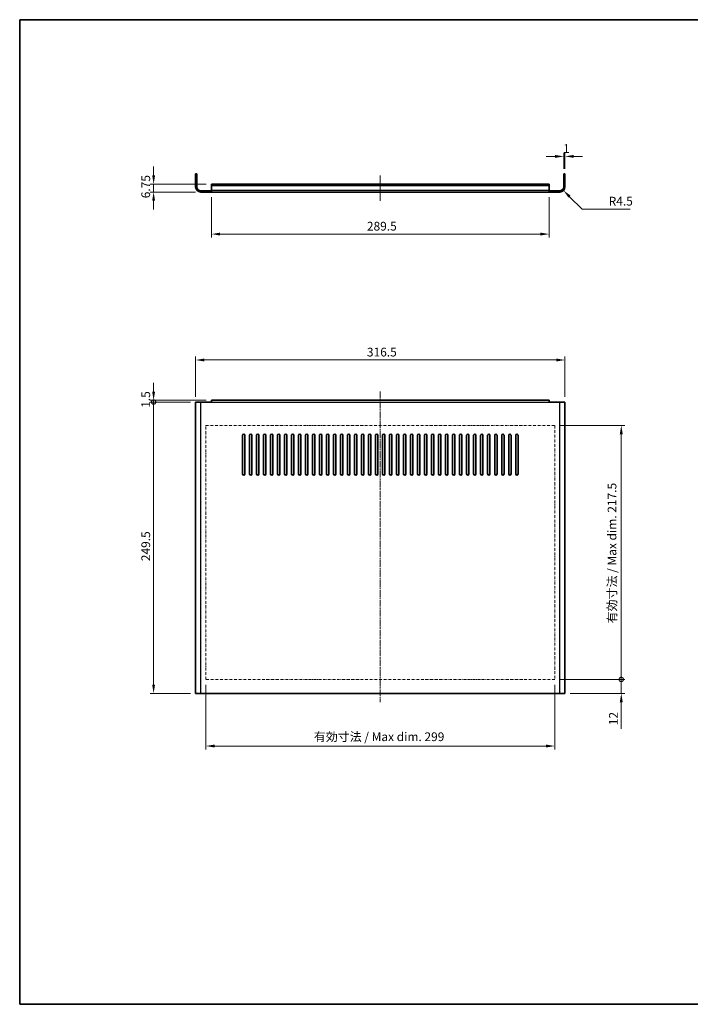
# Model space of a CAD drawing. Units: millimetres. Extents: x 1 to 9259, y 2 to 1126.
# Drawn here: x 6903 to 7478, y 2 to 845 of the extents above; entities that cross this region are included whole.
import ezdxf

# ---------------------------------------------------------------- set-up
doc = ezdxf.new("R2010")
doc.units = ezdxf.units.MM
doc.linetypes.add('CHAIN', pattern=[0.3543, 0.2362, -0.0295, 0.0591, -0.0295])
doc.linetypes.add('DASH_DOUBLE_DOT', pattern=[0.4398, 0.24, -0.06, 0.0098, -0.06, 0.01, -0.06])
for name, color, linetype, lineweight in [('Border (ISO)', 7, 'Continuous', 35), ('Centerline (ISO)', 131, 'Continuous', 18), ('Dimension (ISO)', 7, 'Continuous', 18), ('Dimension (ISO) @ 1', 7, 'Continuous', 18), ('Sketch Geometry (ISO)', 7, 'Continuous', 18), ('Visible (ISO)', 7, 'Continuous', 35), ('Visible Narrow (ISO)', 7, 'Continuous', 25)]:
    doc.layers.add(name, color=color, linetype=linetype, lineweight=lineweight)
doc.styles.add('Note Text (TK)', font='MS PGothic.ttf')
doc.dimstyles.new('Default - Method 1b (TK)', dxfattribs={"dimscale": 3, "dimtxt": 2.5, "dimasz": 2.5, "dimexe": 1, "dimexo": 1.5, "dimgap": 1, "dimtad": 1, "dimtoh": 1, "dimrnd": 1e-08, "dimdsep": 46, "dimtxsty": 'Note Text (TK)', "dimcen": 0.09, "dimdle": 5, "dimclrd": 100, "dimclre": 100, "dimclrt": 7, "dimadec": 1, "dimazin": 1, "dimtfac": 1, "dimtmove": 0, "dimatfit": 3, "dimfxl": 1, "dimtolj": 1, "dimlwd": -1, "dimlwe": -1, "dimarcsym": 0})

# ---------------------------------------------------------------- blocks, each defined once
blk = doc.blocks.new('図面枠 tk図枠')
at = {"layer": 'Border (ISO)'}
for p, q in [((14.5, 289), (405.5, 289)), ((14.5, 289), (14.5, 8)), ((14.5, 8), (405.5, 8))]:
    blk.add_line(p, q, dxfattribs=at)
blk = doc.blocks.new('*D64')
at = {"layer": 'Defpoints', "color": 0}
for p in [(7370.63, 553.92), (7054.13, 517.92), (7370.63, 517.92)]:
    blk.add_point(p, dxfattribs=at)
at = {"layer": 'Dimension (ISO)', "color": 100}
for p, q in [((7054.13, 522.42), (7054.13, 556.92)), ((7370.63, 522.42), (7370.63, 556.92)), ((7061.63, 553.92), (7363.13, 553.92))]:
    blk.add_line(p, q, dxfattribs=at)
for points in [[(7061.63, 555.17), (7061.63, 552.67), (7054.13, 553.92)], [(7363.13, 555.17), (7363.13, 552.67), (7370.63, 553.92)]]:
    blk.add_solid(points, dxfattribs=at)
at = {"layer": 'Dimension (ISO)', "color": 7, "insert": (7200.92, 560.67), "char_height": 7.5, "attachment_point": 4, "style": 'Note Text (TK)'}
blk.add_mtext('\\A1;316.5', dxfattribs=at)
blk = doc.blocks.new('_DotSmall')
at = {"color": 0, "linetype": 'ByBlock', "const_width": 0.5}
blk.add_lwpolyline([(-0.0625, 0, 1), (0.0625, 0, 1)], format="xyb", close=True, dxfattribs=at)
blk = doc.blocks.new('*D65')
at = {"layer": 'Defpoints', "color": 0}
for p in [(7018.13, 519.42), (7054.13, 517.92), (7067.63, 519.42)]:
    blk.add_point(p, dxfattribs=at)
at = {"layer": 'Dimension (ISO)', "color": 100}
for p, q in [((7018.13, 526.92), (7018.13, 534.42)), ((7063.13, 519.42), (7015.13, 519.42)), ((7049.63, 517.92), (7015.13, 517.92)), ((7018.13, 517.92), (7018.13, 519.42)), ((7018.13, 517.92), (7018.13, 510.42))]:
    blk.add_line(p, q, dxfattribs=at)
blk.add_solid([(7016.88, 526.92), (7019.38, 526.92), (7018.13, 519.42)], dxfattribs=at)
at = {"layer": 'Dimension (ISO)', "color": 100, "xscale": 7.5, "yscale": 7.5, "zscale": 7.5, "rotation": 90}
blk.add_blockref('_DotSmall', (7018.13, 517.92), dxfattribs=at)
at = {"layer": 'Dimension (ISO)', "color": 7, "insert": (7011.38, 512.96), "char_height": 7.5, "attachment_point": 4, "rotation": 90, "style": 'Note Text (TK)'}
blk.add_mtext('\\A1;1.5', dxfattribs=at)
blk = doc.blocks.new('*D66')
at = {"layer": 'Defpoints', "color": 0}
for p in [(7018.13, 517.92), (7054.13, 517.92), (7054.13, 268.42)]:
    blk.add_point(p, dxfattribs=at)
at = {"layer": 'Dimension (ISO)', "color": 100}
for p, q in [((7049.63, 517.92), (7015.13, 517.92)), ((7018.13, 275.92), (7018.13, 517.92)), ((7049.63, 268.42), (7015.13, 268.42))]:
    blk.add_line(p, q, dxfattribs=at)
blk.add_solid([(7016.88, 275.92), (7019.38, 275.92), (7018.13, 268.42)], dxfattribs=at)
at = {"layer": 'Dimension (ISO)', "color": 100, "xscale": 7.5, "yscale": 7.5, "zscale": 7.5, "rotation": 90}
blk.add_blockref('_DotSmall', (7018.13, 517.92), dxfattribs=at)
at = {"layer": 'Dimension (ISO)', "color": 7, "insert": (7011.38, 381.68), "char_height": 7.5, "attachment_point": 4, "rotation": 90, "style": 'Note Text (TK)'}
blk.add_mtext('\\A1;249.5', dxfattribs=at)
blk = doc.blocks.new('*D67')
at = {"layer": 'Defpoints', "color": 0}
for p in [(7067.63, 704.48), (7018.13, 697.73), (7058.63, 697.73)]:
    blk.add_point(p, dxfattribs=at)
at = {"layer": 'Dimension (ISO)', "color": 100}
for p, q in [((7018.13, 711.98), (7018.13, 719.48)), ((7063.13, 704.48), (7015.13, 704.48)), ((7018.13, 704.48), (7018.13, 697.73)), ((7054.13, 697.73), (7015.13, 697.73)), ((7018.13, 690.23), (7018.13, 682.73))]:
    blk.add_line(p, q, dxfattribs=at)
for points in [[(7016.88, 711.98), (7019.38, 711.98), (7018.13, 704.48)], [(7016.88, 690.23), (7019.38, 690.23), (7018.13, 697.73)]]:
    blk.add_solid(points, dxfattribs=at)
at = {"layer": 'Dimension (ISO)', "color": 7, "insert": (7011.38, 692.39), "char_height": 7.5, "attachment_point": 4, "rotation": 90, "style": 'Note Text (TK)'}
blk.add_mtext('\\A1;6.75', dxfattribs=at)
blk = doc.blocks.new('*D68')
at = {"layer": 'Defpoints', "color": 0}
for p in [(7067.63, 697.73), (7357.13, 697.73), (7357.13, 661.73)]:
    blk.add_point(p, dxfattribs=at)
at = {"layer": 'Dimension (ISO)', "color": 100}
for p, q in [((7067.63, 693.23), (7067.63, 658.73)), ((7357.13, 693.23), (7357.13, 658.73)), ((7075.13, 661.73), (7349.63, 661.73))]:
    blk.add_line(p, q, dxfattribs=at)
for points in [[(7075.13, 662.98), (7075.13, 660.48), (7067.63, 661.73)], [(7349.63, 662.98), (7349.63, 660.48), (7357.13, 661.73)]]:
    blk.add_solid(points, dxfattribs=at)
at = {"layer": 'Dimension (ISO)', "color": 7, "insert": (7200.92, 668.48), "char_height": 7.5, "attachment_point": 4, "style": 'Note Text (TK)'}
blk.add_mtext('\\A1;289.5', dxfattribs=at)
blk = doc.blocks.new('*D69')
at = {"layer": 'Defpoints', "color": 0}
for p in [(7366.13, 702.23), (7369.32, 699.05)]:
    blk.add_point(p, dxfattribs=at)
at = {"layer": 'Dimension (ISO)', "color": 100}
for p, q in [((7385.23, 683.14), (7374.62, 693.75)), ((7426.57, 683.14), (7385.23, 683.14))]:
    blk.add_line(p, q, dxfattribs=at)
blk.add_solid([(7375.5, 694.63), (7373.74, 692.86), (7369.32, 699.05)], dxfattribs=at)
at = {"layer": 'Dimension (ISO)', "color": 7, "insert": (7408.08, 689.89), "char_height": 7.5, "attachment_point": 4, "style": 'Note Text (TK)'}
blk.add_mtext('\\A1;R4.5', dxfattribs=at)
blk = doc.blocks.new('*D70')
at = {"layer": 'Defpoints', "color": 0}
for p in [(7370.63, 728.23), (7369.63, 713.23), (7370.63, 713.23)]:
    blk.add_point(p, dxfattribs=at)
at = {"layer": 'Dimension (ISO)', "color": 100}
for p, q in [((7362.13, 728.23), (7354.63, 728.23)), ((7369.63, 717.73), (7369.63, 731.23)), ((7369.63, 728.23), (7370.63, 728.23)), ((7370.63, 717.73), (7370.63, 731.23)), ((7378.13, 728.23), (7385.63, 728.23))]:
    blk.add_line(p, q, dxfattribs=at)
for points in [[(7362.13, 729.48), (7362.13, 726.98), (7369.63, 728.23)], [(7378.13, 729.48), (7378.13, 726.98), (7370.63, 728.23)]]:
    blk.add_solid(points, dxfattribs=at)
at = {"layer": 'Dimension (ISO)', "color": 7, "insert": (7369, 734.98), "char_height": 7.5, "attachment_point": 4, "style": 'Note Text (TK)'}
blk.add_mtext('\\A1;1', dxfattribs=at)
blk = doc.blocks.new('*D78')
at = {"layer": 'Defpoints', "color": 0}
for p in [(7062.88, 280.42), (7361.88, 280.42), (7062.88, 223.42)]:
    blk.add_point(p, dxfattribs=at)
at = {"layer": 'Dimension (ISO)', "color": 100}
for p, q in [((7062.88, 275.92), (7062.88, 220.42)), ((7361.88, 275.92), (7361.88, 220.42)), ((7354.38, 223.42), (7070.38, 223.42))]:
    blk.add_line(p, q, dxfattribs=at)
for points in [[(7070.38, 224.67), (7070.38, 222.17), (7062.88, 223.42)], [(7354.38, 224.67), (7354.38, 222.17), (7361.88, 223.42)]]:
    blk.add_solid(points, dxfattribs=at)
at = {"layer": 'Dimension (ISO)', "color": 7, "insert": (7155.47, 231.37), "char_height": 7.5, "attachment_point": 4, "style": 'Note Text (TK)'}
blk.add_mtext('\\A1;\\fＭＳ Ｐゴシック|b0|i0;\\H7.5000;有効寸法 / Max dim. 299', dxfattribs=at)
blk = doc.blocks.new('*D79')
at = {"layer": 'Defpoints', "color": 0}
for p in [(7361.88, 497.92), (7418.88, 497.92), (7361.88, 280.42)]:
    blk.add_point(p, dxfattribs=at)
at = {"layer": 'Dimension (ISO)', "color": 100}
for p, q in [((7366.38, 497.92), (7421.88, 497.92)), ((7418.88, 280.42), (7418.88, 490.42)), ((7366.38, 280.42), (7421.88, 280.42))]:
    blk.add_line(p, q, dxfattribs=at)
blk.add_solid([(7417.63, 490.42), (7420.13, 490.42), (7418.88, 497.92)], dxfattribs=at)
at = {"layer": 'Dimension (ISO)', "color": 100, "xscale": 7.5, "yscale": 7.5, "zscale": 7.5, "rotation": 270}
blk.add_blockref('_DotSmall', (7418.88, 280.42), dxfattribs=at)
at = {"layer": 'Dimension (ISO)', "color": 7, "insert": (7410.94, 328.44), "char_height": 7.5, "attachment_point": 4, "rotation": 90, "style": 'Note Text (TK)'}
blk.add_mtext('\\A1;\\fＭＳ Ｐゴシック|b0|i0;\\H7.5000;有効寸法 / Max dim. 217.5', dxfattribs=at)
blk = doc.blocks.new('*D80')
at = {"layer": 'Defpoints', "color": 0}
for p in [(7361.88, 280.42), (7418.88, 280.42), (7370.63, 268.42)]:
    blk.add_point(p, dxfattribs=at)
at = {"layer": 'Dimension (ISO)', "color": 100}
for p, q in [((7418.88, 280.42), (7418.88, 295.42)), ((7366.38, 280.42), (7421.88, 280.42)), ((7418.88, 280.42), (7418.88, 268.42)), ((7375.13, 268.42), (7421.88, 268.42)), ((7418.88, 260.92), (7418.88, 238.22))]:
    blk.add_line(p, q, dxfattribs=at)
blk.add_solid([(7417.63, 260.92), (7420.13, 260.92), (7418.88, 268.42)], dxfattribs=at)
at = {"layer": 'Dimension (ISO)', "color": 100, "xscale": 7.5, "yscale": 7.5, "zscale": 7.5, "rotation": 270}
blk.add_blockref('_DotSmall', (7418.88, 280.42), dxfattribs=at)
at = {"layer": 'Dimension (ISO)', "color": 7, "insert": (7412.13, 241.22), "char_height": 7.5, "attachment_point": 4, "rotation": 90, "style": 'Note Text (TK)'}
blk.add_mtext('\\A1;12', dxfattribs=at)

msp = doc.modelspace()

# ---------------------------------------------------------------- linework, layer by layer
at = {"layer": 'Centerline (ISO)', "linetype": 'CHAIN', "ltscale": 8.056153}
msp.add_line((7212.3841, 711.9822), (7212.3841, 690.2322), dxfattribs=at)
at = {"layer": 'Centerline (ISO)', "linetype": 'CHAIN', "ltscale": 23.990969}
msp.add_line((7212.3841, 526.9238), (7212.3841, 260.9238), dxfattribs=at)
at = {"layer": 'Sketch Geometry (ISO)', "color": 4, "linetype": 'DASH_DOUBLE_DOT', "lineweight": 18, "ltscale": 9.064727}
for p, q in [((7062.8841, 497.9238), (7361.8841, 497.9238)), ((7361.8841, 280.4238), (7062.8841, 280.4238))]:
    msp.add_line(p, q, dxfattribs=at)
at = {"layer": 'Sketch Geometry (ISO)', "color": 4, "linetype": 'DASH_DOUBLE_DOT', "lineweight": 18, "ltscale": 9.158203}
for p, q in [((7062.8841, 280.4238), (7062.8841, 497.9238)), ((7361.8841, 497.9238), (7361.8841, 280.4238))]:
    msp.add_line(p, q, dxfattribs=at)
at = {"layer": 'Visible (ISO)'}
for p, q in [((7054.1341, 713.2322), (7054.1341, 702.2322)), ((7055.1341, 713.2322), (7054.1341, 713.2322)), ((7055.1341, 702.2322), (7055.1341, 713.2322)), ((7369.6341, 713.2322), (7370.6341, 713.2322)), ((7369.6341, 713.2322), (7369.6341, 702.2322)), ((7370.6341, 702.2322), (7370.6341, 713.2322)), ((7067.6341, 704.4822), (7357.1341, 704.4822)), ((7067.6341, 702.9822), (7067.6341, 704.4822)), ((7067.6341, 702.9822), (7067.6341, 699.2322)), ((7357.1341, 704.4822), (7357.1341, 702.9822)), ((7357.1341, 699.2322), (7357.1341, 702.9822)), ((7067.6341, 698.7322), (7058.6341, 698.7322)), ((7058.6341, 697.7322), (7067.6341, 697.7322)), ((7067.6341, 697.7322), (7067.6341, 699.2322)), ((7067.6341, 697.7322), (7357.1341, 697.7322)), ((7357.1341, 699.2322), (7357.1341, 697.7322)), ((7366.1341, 698.7322), (7357.1341, 698.7322)), ((7357.1341, 697.7322), (7366.1341, 697.7322)), ((7054.1341, 268.4238), (7054.1341, 517.9238)), ((7058.6341, 517.9238), (7054.1341, 517.9238)), ((7058.6341, 517.9238), (7067.6341, 517.9238)), ((7067.6341, 517.9238), (7067.6341, 519.4238)), ((7067.6341, 519.4238), (7357.1341, 519.4238)), ((7357.1341, 519.4238), (7357.1341, 517.9238)), ((7357.1341, 517.9238), (7366.1341, 517.9238)), ((7370.6341, 517.9238), (7366.1341, 517.9238)), ((7370.6341, 268.4238), (7370.6341, 517.9238)), ((7094.3841, 456.4238), (7094.3841, 489.4238)), ((7096.3841, 489.4238), (7096.3841, 456.4238)), ((7100.3841, 456.4238), (7100.3841, 489.4238)), ((7102.3841, 489.4238), (7102.3841, 456.4238)), ((7106.3841, 456.4238), (7106.3841, 489.4238)), ((7108.3841, 489.4238), (7108.3841, 456.4238)), ((7112.3841, 456.4238), (7112.3841, 489.4238)), ((7114.3841, 489.4238), (7114.3841, 456.4238)), ((7118.3841, 456.4238), (7118.3841, 489.4238)), ((7120.3841, 489.4238), (7120.3841, 456.4238)), ((7124.3841, 456.4238), (7124.3841, 489.4238)), ((7126.3841, 489.4238), (7126.3841, 456.4238)), ((7130.3841, 456.4238), (7130.3841, 489.4238)), ((7132.3841, 489.4238), (7132.3841, 456.4238)), ((7136.3841, 456.4238), (7136.3841, 489.4238)), ((7138.3841, 489.4238), (7138.3841, 456.4238)), ((7142.3841, 456.4238), (7142.3841, 489.4238)), ((7144.3841, 489.4238), (7144.3841, 456.4238)), ((7148.3841, 456.4238), (7148.3841, 489.4238)), ((7150.3841, 489.4238), (7150.3841, 456.4238)), ((7154.3841, 456.4238), (7154.3841, 489.4238)), ((7156.3841, 489.4238), (7156.3841, 456.4238)), ((7160.3841, 456.4238), (7160.3841, 489.4238)), ((7162.3841, 489.4238), (7162.3841, 456.4238)), ((7166.3841, 456.4238), (7166.3841, 489.4238)), ((7168.3841, 489.4238), (7168.3841, 456.4238)), ((7172.3841, 456.4238), (7172.3841, 489.4238)), ((7174.3841, 489.4238), (7174.3841, 456.4238)), ((7178.3841, 456.4238), (7178.3841, 489.4238)), ((7180.3841, 489.4238), (7180.3841, 456.4238)), ((7184.3841, 456.4238), (7184.3841, 489.4238)), ((7186.3841, 489.4238), (7186.3841, 456.4238)), ((7190.3841, 456.4238), (7190.3841, 489.4238)), ((7192.3841, 489.4238), (7192.3841, 456.4238)), ((7196.3841, 456.4238), (7196.3841, 489.4238)), ((7198.3841, 489.4238), (7198.3841, 456.4238)), ((7202.3841, 456.4238), (7202.3841, 489.4238)), ((7204.3841, 489.4238), (7204.3841, 456.4238)), ((7208.3841, 456.4238), (7208.3841, 489.4238)), ((7210.3841, 489.4238), (7210.3841, 456.4238)), ((7214.3841, 456.4238), (7214.3841, 489.4238)), ((7216.3841, 489.4238), (7216.3841, 456.4238)), ((7220.3841, 456.4238), (7220.3841, 489.4238)), ((7222.3841, 489.4238), (7222.3841, 456.4238)), ((7226.3841, 456.4238), (7226.3841, 489.4238)), ((7228.3841, 489.4238), (7228.3841, 456.4238)), ((7232.3841, 456.4238), (7232.3841, 489.4238)), ((7234.3841, 489.4238), (7234.3841, 456.4238)), ((7238.3841, 456.4238), (7238.3841, 489.4238)), ((7240.3841, 489.4238), (7240.3841, 456.4238)), ((7244.3841, 456.4238), (7244.3841, 489.4238)), ((7246.3841, 489.4238), (7246.3841, 456.4238)), ((7250.3841, 456.4238), (7250.3841, 489.4238)), ((7252.3841, 489.4238), (7252.3841, 456.4238)), ((7256.3841, 456.4238), (7256.3841, 489.4238)), ((7258.3841, 489.4238), (7258.3841, 456.4238)), ((7262.3841, 456.4238), (7262.3841, 489.4238)), ((7264.3841, 489.4238), (7264.3841, 456.4238)), ((7268.3841, 456.4238), (7268.3841, 489.4238)), ((7270.3841, 489.4238), (7270.3841, 456.4238)), ((7274.3841, 456.4238), (7274.3841, 489.4238)), ((7276.3841, 489.4238), (7276.3841, 456.4238)), ((7280.3841, 456.4238), (7280.3841, 489.4238)), ((7282.3841, 489.4238), (7282.3841, 456.4238)), ((7286.3841, 456.4238), (7286.3841, 489.4238)), ((7288.3841, 489.4238), (7288.3841, 456.4238)), ((7292.3841, 456.4238), (7292.3841, 489.4238)), ((7294.3841, 489.4238), (7294.3841, 456.4238)), ((7298.3841, 456.4238), (7298.3841, 489.4238)), ((7300.3841, 489.4238), (7300.3841, 456.4238)), ((7304.3841, 456.4238), (7304.3841, 489.4238)), ((7306.3841, 489.4238), (7306.3841, 456.4238)), ((7310.3841, 456.4238), (7310.3841, 489.4238)), ((7312.3841, 489.4238), (7312.3841, 456.4238)), ((7316.3841, 456.4238), (7316.3841, 489.4238)), ((7318.3841, 489.4238), (7318.3841, 456.4238)), ((7322.3841, 456.4238), (7322.3841, 489.4238)), ((7324.3841, 489.4238), (7324.3841, 456.4238)), ((7328.3841, 456.4238), (7328.3841, 489.4238)), ((7330.3841, 489.4238), (7330.3841, 456.4238)), ((7054.1341, 268.4238), (7058.6341, 268.4238)), ((7366.1341, 268.4238), (7058.6341, 268.4238)), ((7366.1341, 268.4238), (7370.6341, 268.4238))]:
    msp.add_line(p, q, dxfattribs=at)
for centre, radius, start, end in [((7058.6341, 702.2322), 4.5, 180, 270), ((7058.6341, 702.2322), 3.5, 180, 270), ((7366.1341, 702.2322), 3.5, 270, 0), ((7366.1341, 702.2322), 4.5, 270, 0), ((7095.3841, 489.4238), 1, 0.0000009, 179.9999991), ((7101.3841, 489.4238), 1, 0.0000009, 179.9999991), ((7107.3841, 489.4238), 1, 0.0000009, 179.9999991), ((7113.3841, 489.4238), 1, 0.0000009, 179.9999991), ((7119.3841, 489.4238), 1, 0.0000009, 179.9999991), ((7125.3841, 489.4238), 1, 0.0000009, 179.9999991), ((7131.3841, 489.4238), 1, 0.0000009, 179.9999991), ((7137.3841, 489.4238), 1, 0.0000009, 179.9999991), ((7143.3841, 489.4238), 1, 0.0000009, 179.9999991), ((7149.3841, 489.4238), 1, 0.0000009, 179.9999991), ((7155.3841, 489.4238), 1, 0.0000009, 179.9999991), ((7161.3841, 489.4238), 1, 0.0000009, 179.9999991), ((7167.3841, 489.4238), 1, 0.0000009, 179.9999991), ((7173.3841, 489.4238), 1, 0.0000009, 179.9999991), ((7179.3841, 489.4238), 1, 0.0000009, 179.9999991), ((7185.3841, 489.4238), 1, 0.0000009, 179.9999991), ((7191.3841, 489.4238), 1, 0.0000009, 179.9999991), ((7197.3841, 489.4238), 1, 0.0000009, 179.9999991), ((7203.3841, 489.4238), 1, 0.0000009, 179.9999991), ((7209.3841, 489.4238), 1, 0.0000009, 179.9999991), ((7215.3841, 489.4238), 1, 0.0000009, 179.9999991), ((7221.3841, 489.4238), 1, 0, 179.9999991), ((7227.3841, 489.4238), 1, 0.0000009, 179.9999991), ((7233.3841, 489.4238), 1, 0.0000009, 179.9999991), ((7239.3841, 489.4238), 1, 0.0000009, 179.9999991), ((7245.3841, 489.4238), 1, 0.0000009, 179.9999991), ((7251.3841, 489.4238), 1, 0.0000009, 179.9999991), ((7257.3841, 489.4238), 1, 0.0000009, 179.9999991), ((7263.3841, 489.4238), 1, 0.0000009, 179.9999991), ((7269.3841, 489.4238), 1, 0.0000009, 179.9999991), ((7275.3841, 489.4238), 1, 0.0000009, 179.9999991), ((7281.3841, 489.4238), 1, 0.0000009, 179.9999991), ((7287.3841, 489.4238), 1, 0.0000009, 179.9999991), ((7293.3841, 489.4238), 1, 0.0000009, 179.9999991), ((7299.3841, 489.4238), 1, 0.0000009, 179.9999991), ((7305.3841, 489.4238), 1, 0.0000009, 179.9999991), ((7311.3841, 489.4238), 1, 0.0000009, 179.9999991), ((7317.3841, 489.4238), 1, 0.0000009, 179.9999991), ((7323.3841, 489.4238), 1, 0.0000009, 179.9999991), ((7329.3841, 489.4238), 1, 0.0000009, 179.9999991), ((7095.3841, 456.4238), 1, 180.0000009, 359.9999991), ((7101.3841, 456.4238), 1, 180.0000009, 359.9999991), ((7107.3841, 456.4238), 1, 180.0000009, 359.9999991), ((7113.3841, 456.4238), 1, 180.0000009, 359.9999991), ((7119.3841, 456.4238), 1, 180.0000009, 359.9999991), ((7125.3841, 456.4238), 1, 180.0000009, 359.9999991), ((7131.3841, 456.4238), 1, 180.0000009, 359.9999991), ((7137.3841, 456.4238), 1, 180.0000009, 359.9999991), ((7143.3841, 456.4238), 1, 180.0000009, 359.9999991), ((7149.3841, 456.4238), 1, 180.0000009, 359.9999991), ((7155.3841, 456.4238), 1, 180.0000009, 359.9999991), ((7161.3841, 456.4238), 1, 180.0000009, 359.9999991), ((7167.3841, 456.4238), 1, 180.0000009, 359.9999991), ((7173.3841, 456.4238), 1, 180.0000009, 359.9999991), ((7179.3841, 456.4238), 1, 180.0000009, 359.9999991), ((7185.3841, 456.4238), 1, 180.0000009, 359.9999991), ((7191.3841, 456.4238), 1, 180.0000009, 359.9999991), ((7197.3841, 456.4238), 1, 180.0000009, 359.9999991), ((7203.3841, 456.4238), 1, 180.0000009, 359.9999991), ((7209.3841, 456.4238), 1, 180.0000009, 359.9999991), ((7215.3841, 456.4238), 1, 180.0000009, 359.9999991), ((7221.3841, 456.4238), 1, 180.0000009, 359.9999991), ((7227.3841, 456.4238), 1, 180.0000009, 359.9999991), ((7233.3841, 456.4238), 1, 180.0000009, 359.9999991), ((7239.3841, 456.4238), 1, 180.0000009, 359.9999991), ((7245.3841, 456.4238), 1, 180.0000009, 359.9999991), ((7251.3841, 456.4238), 1, 180.0000009, 359.9999991), ((7257.3841, 456.4238), 1, 180.0000009, 359.9999991), ((7263.3841, 456.4238), 1, 180.0000009, 359.9999991), ((7269.3841, 456.4238), 1, 180.0000009, 359.9999991), ((7275.3841, 456.4238), 1, 180.0000009, 359.9999991), ((7281.3841, 456.4238), 1, 180.0000009, 359.9999991), ((7287.3841, 456.4238), 1, 180.0000009, 359.9999991), ((7293.3841, 456.4238), 1, 180.0000009, 359.9999991), ((7299.3841, 456.4238), 1, 180.0000009, 359.9999991), ((7305.3841, 456.4238), 1, 180.0000009, 359.9999991), ((7311.3841, 456.4238), 1, 180.0000009, 359.9999991), ((7317.3841, 456.4238), 1, 180.0000009, 359.9999991), ((7323.3841, 456.4238), 1, 180.0000009, 359.9999991), ((7329.3841, 456.4238), 1, 180.0000009, 359.9999991)]:
    msp.add_arc(centre, radius, start, end, dxfattribs=at)
at = {"layer": 'Visible Narrow (ISO)'}
for p, q in [((7054.1341, 702.2322), (7055.1341, 702.2322)), ((7357.1341, 702.9822), (7067.6341, 702.9822)), ((7370.6341, 702.2322), (7369.6341, 702.2322)), ((7058.6341, 697.7322), (7058.6341, 698.7322)), ((7067.6341, 699.2322), (7357.1341, 699.2322)), ((7366.1341, 697.7322), (7366.1341, 698.7322)), ((7058.6341, 268.4238), (7058.6341, 517.9238)), ((7067.6341, 517.9238), (7357.1341, 517.9238)), ((7366.1341, 268.4238), (7366.1341, 517.9238))]:
    msp.add_line(p, q, dxfattribs=at)

# ---------------------------------------------------------------- block references
at = {"xscale": 3, "yscale": 3, "zscale": 3}
msp.add_blockref('図面枠 tk図枠', (6859.852, -21.7183), dxfattribs=at)

# ---------------------------------------------------------------- dimensions: what is measured, and where the dimension line sits
at = {"layer": 'Dimension (ISO) @ 1', "color": 100}
for base, p1, p2, angle, override, picture, middle in [((7370.6341, 728.2322), (7369.6341, 713.2322), (7370.6341, 713.2322), 180, {"dimscale": 1, "dimtxt": 7.5, "dimasz": 7.5, "dimexe": 3, "dimexo": 4.5, "dimgap": 3, "dimtoh": 0, "dimdec": 2, "dimcen": 0.27, "dimtol": 0, "dimlim": 0, "dimtp": 0, "dimtm": 0, "dimtdec": 2, "dimtix": 0, "dimtofl": 1, "dimtmove": 0, "dimatfit": 1}, '*D70', (7370.1341, 728.2322)), ((7018.1341, 697.7322), (7067.6341, 704.4822), (7058.6341, 697.7322), 270, {"dimscale": 1, "dimtxt": 7.5, "dimasz": 7.5, "dimexe": 3, "dimexo": 4.5, "dimgap": 3, "dimtoh": 0, "dimdec": 2, "dimcen": 0.27, "dimtol": 0, "dimlim": 0, "dimtp": 0, "dimtm": 0, "dimtdec": 2, "dimtix": 0, "dimtofl": 1, "dimtmove": 0, "dimatfit": 1}, '*D67', (7018.1341, 701.1072)), ((7357.1341, 661.7322), (7067.6341, 697.7322), (7357.1341, 697.7322), 180, {"dimscale": 1, "dimtxt": 7.5, "dimasz": 7.5, "dimexe": 3, "dimexo": 4.5, "dimgap": 3, "dimtoh": 0, "dimdec": 2, "dimcen": 0.27, "dimtol": 0, "dimlim": 0, "dimtp": 0, "dimtm": 0, "dimtdec": 2, "dimtix": 0, "dimtofl": 0, "dimtmove": 0, "dimatfit": 1}, '*D68', (7212.3841, 661.7322)), ((7018.1341, 519.4238), (7054.1341, 517.9238), (7067.6341, 519.4238), 90, {"dimscale": 1, "dimtxt": 7.5, "dimasz": 7.5, "dimexe": 3, "dimexo": 4.5, "dimgap": 3, "dimtoh": 0, "dimdec": 2, "dimblk1": 'DotSmall', "dimsah": 1, "dimcen": 0.27, "dimdle": 0, "dimtol": 0, "dimlim": 0, "dimtp": 0, "dimtm": 0, "dimtdec": 2, "dimtix": 0, "dimtofl": 1, "dimtmove": 0, "dimatfit": 1}, '*D65', (7018.1341, 518.6738)), ((7018.1341, 517.9238), (7054.1341, 268.4238), (7054.1341, 517.9238), 90, {"dimscale": 1, "dimtxt": 7.5, "dimasz": 7.5, "dimexe": 3, "dimexo": 4.5, "dimgap": 3, "dimtoh": 0, "dimdec": 2, "dimblk2": 'DotSmall', "dimsah": 1, "dimcen": 0.27, "dimdle": 0, "dimtol": 0, "dimlim": 0, "dimtp": 0, "dimtm": 0, "dimtdec": 2, "dimtix": 0, "dimtofl": 0, "dimtmove": 0, "dimatfit": 1}, '*D66', (7018.1341, 393.1438)), ((7418.8841, 280.4238), (7370.6341, 268.4238), (7361.8841, 280.4238), 90, {"dimscale": 1, "dimtxt": 7.5, "dimasz": 7.5, "dimexe": 3, "dimexo": 4.5, "dimgap": 3, "dimtoh": 0, "dimdec": 2, "dimblk2": 'DotSmall', "dimsah": 1, "dimcen": 0.27, "dimdle": 0, "dimtol": 0, "dimlim": 0, "dimtp": 0, "dimtm": 0, "dimtdec": 2, "dimtix": 0, "dimtofl": 1, "dimtmove": 0, "dimatfit": 1}, '*D80', (7418.8841, 245.8215))]:
    dim = msp.add_linear_dim(base=base, p1=p1, p2=p2, angle=angle, dimstyle='Default - Method 1b (TK)', override=override, dxfattribs=at)
    dim.commit()
    dim.dimension.update_dxf_attribs({"geometry": picture, "text_midpoint": middle, "dimtype": 128})
dim = msp.add_radius_dim(center=(7366.1341, 702.2322), mpoint=(7369.316, 699.0502), dimstyle='Default - Method 1b (TK)', override={"dimscale": 1, "dimtxt": 7.5, "dimasz": 7.5, "dimexe": 3, "dimexo": 4.5, "dimgap": 3, "dimtih": 1, "dimdec": 2, "dimlfac": 1, "dimcen": 0, "dimtol": 0, "dimlim": 0, "dimtp": 0, "dimtm": 0, "dimtdec": 2, "dimtix": 0, "dimtofl": 0, "dimtmove": 0, "dimatfit": 3}, dxfattribs=at)
dim.commit()
dim.dimension.update_dxf_attribs({"geometry": '*D69', "text_midpoint": (7417.3268, 683.1403), "dimtype": 132})
dim = msp.add_linear_dim(base=(7370.6341, 553.9238), p1=(7054.1341, 517.9238), p2=(7370.6341, 517.9238), dimstyle='Default - Method 1b (TK)', override={"dimscale": 1, "dimtxt": 7.5, "dimasz": 7.5, "dimexe": 3, "dimexo": 4.5, "dimgap": 3, "dimtoh": 0, "dimdec": 2, "dimcen": 0.27, "dimtol": 0, "dimlim": 0, "dimtp": 0, "dimtm": 0, "dimtdec": 2, "dimtix": 0, "dimtofl": 0, "dimtmove": 0, "dimatfit": 1}, dxfattribs=at)
dim.commit()
dim.dimension.update_dxf_attribs({"geometry": '*D64', "text_midpoint": (7212.3841, 553.9238), "dimtype": 128})
for base, p2, angle, override, picture, middle in [((7418.8841, 497.9238), (7361.8841, 497.9238), 90, {"dimscale": 1, "dimtxt": 7.5, "dimasz": 7.5, "dimexe": 3, "dimexo": 4.5, "dimgap": 3, "dimtoh": 0, "dimdec": 2, "dimblk1": 'DotSmall', "dimsah": 1, "dimcen": 0.27, "dimdle": 0, "dimtol": 0, "dimlim": 0, "dimtp": 0, "dimtm": 0, "dimtdec": 2, "dimtix": 0, "dimtofl": 0, "dimtmove": 0, "dimatfit": 1}, '*D79', (7418.8841, 389.2038)), ((7062.8841, 223.4238), (7062.8841, 280.4238), 180, {"dimscale": 1, "dimtxt": 7.5, "dimasz": 7.5, "dimexe": 3, "dimexo": 4.5, "dimgap": 3, "dimtoh": 0, "dimdec": 2, "dimcen": 0.27, "dimtol": 0, "dimlim": 0, "dimtp": 0, "dimtm": 0, "dimtdec": 2, "dimtix": 0, "dimtofl": 0, "dimtmove": 0, "dimatfit": 1}, '*D78', (7212.3841, 223.4238))]:
    dim = msp.add_linear_dim(base=base, p1=(7361.8841, 280.4238), p2=p2, angle=angle, text='\\fＭＳ Ｐゴシック|b0|i0;\\H7.5000;有効寸法 / Max dim. <>', dimstyle='Default - Method 1b (TK)', override=override, dxfattribs=at)
    dim.commit()
    dim.dimension.update_dxf_attribs({"geometry": picture, "text_midpoint": middle, "dimtype": 128})

doc.saveas('drawing.dxf')
